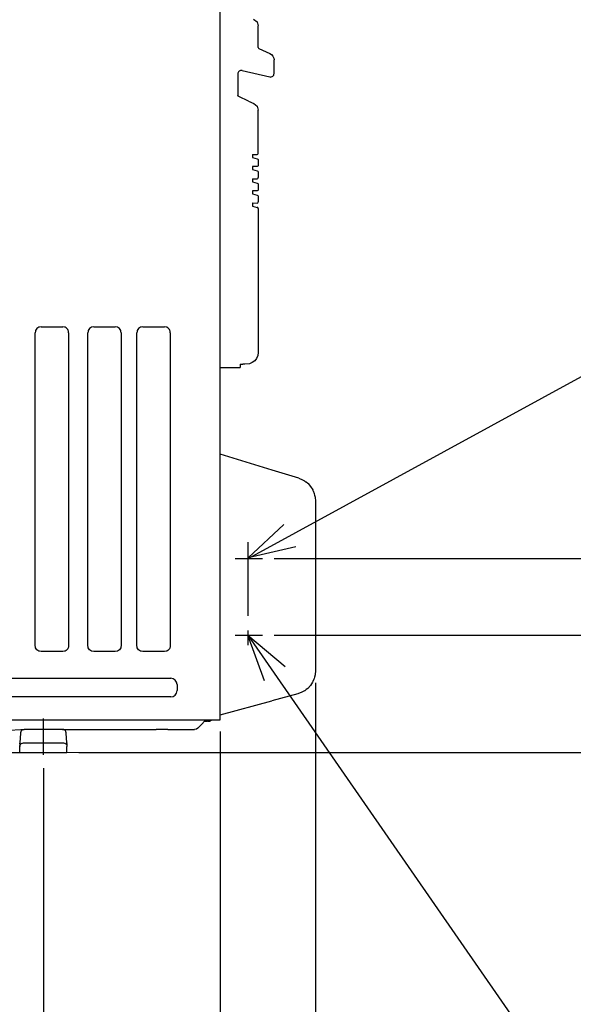
# Model space of a CAD drawing. Extents: x -1001 to 1558, y -646 to 1258.
# Drawn here: x 230 to 700, y -214 to 622 of the extents above; entities that cross this region are included whole.
import ezdxf

# ---------------------------------------------------------------- set-up
doc = ezdxf.new("R2010")
doc.units = 0
doc.header["$LTSCALE"] = 50
doc.header["$MEASUREMENT"] = 0
doc.header["$PDMODE"] = 3
doc.header["$PDSIZE"] = -2
doc.linetypes.add('CENTER', pattern=[2, 1.25, -0.25, 0.25, -0.25])
doc.linetypes.add('PHANTOM2', pattern=[1.25, 0.625, -0.125, 0.125, -0.125, 0.125, -0.125])
doc.layers.get('0').update_dxf_attribs({"linetype": 'CONTINUOUS'})
doc.layers.get('DEFPOINTS').update_dxf_attribs({"linetype": 'CONTINUOUS'})
for name, color, linetype in [('BASIS', 6, 'CENTER'), ('DETAIL', 5, 'CONTINUOUS'), ('NOTE', 4, 'CONTINUOUS'), ('OUTLINE', 3, 'CONTINUOUS'), ('SIZE', 30, 'CONTINUOUS')]:
    doc.layers.add(name, color=color, linetype=linetype)
doc.layers.add('SERVICE_SPACE', color=2, linetype='PHANTOM2', lineweight=18)
doc.styles.get("Standard").update_dxf_attribs({"font": 'SIMPLEX.shx', "width": 0.9, "bigfont": 'BIGFONT.shx'})
doc.dimstyles.new('STANDARD2', dxfattribs={"dimtxt": 45, "dimasz": 10, "dimexe": 10, "dimexo": 10, "dimgap": 20, "dimtad": 1, "dimdec": 3, "dimdsep": 46, "dimtxsty": 'STANDARD', "dimblk": 'ORIGIN', "dimcen": 0.09, "dimadec": 0, "dimazin": 0, "dimtfac": 1, "dimtdec": 3, "dimtmove": 0, "dimatfit": 3, "dimldrblk": 'OPEN30', "dimfxl": 1, "dimtolj": 1, "dimtzin": 0, "dimarcsym": 0})

# ---------------------------------------------------------------- blocks, each defined once
blk = doc.blocks.new('_ORIGIN')
at = {"color": 0, "linetype": 'ByBlock'}
blk.add_line((0, 0), (-1, 0), dxfattribs=at)
blk.add_circle((0, 0), 0.5, dxfattribs=at)
blk = doc.blocks.new('*D5')
at = {"layer": 'DEFPOINTS', "color": 0, "transparency": 16777216}
for p in [(-400, 0), (400, 0), (400, -583.39)]:
    blk.add_point(p, dxfattribs=at)
at = {"layer": 'SIZE', "color": 0, "lineweight": -2, "transparency": 16777216}
for p, q in [((-400, -10), (-400, -593.39)), ((400, -10), (400, -593.39)), ((-390, -583.39), (390, -583.39))]:
    blk.add_line(p, q, dxfattribs=at)
at = {"layer": 'SIZE', "color": 0, "lineweight": -2, "transparency": 16777216, "xscale": 10, "yscale": 10, "zscale": 10, "rotation": 180}
blk.add_blockref('_ORIGIN', (-400, -583.39), dxfattribs=at)
at = {"layer": 'SIZE', "color": 0, "lineweight": -2, "transparency": 16777216, "xscale": 10, "yscale": 10, "zscale": 10}
blk.add_blockref('_ORIGIN', (400, -583.39), dxfattribs=at)
at = {"layer": 'SIZE', "color": 0, "transparency": 16777216, "insert": (0, -540.89), "char_height": 45, "attachment_point": 5}
blk.add_mtext('\\A1;800', dxfattribs=at)
blk = doc.blocks.new('_Open30')
at = {"color": 0, "linetype": 'ByBlock', "lineweight": -2}
for p, q in [((-1, 0.268), (0, 0)), ((0, 0), (-1, -0.268)), ((0, 0), (-1, 0))]:
    blk.add_line(p, q, dxfattribs=at)
blk = doc.blocks.new('*D9')
at = {"layer": 'DEFPOINTS', "color": 0, "transparency": 16777216}
for p in [(-250, -3.45), (250, -3.45), (250, -338.63)]:
    blk.add_point(p, dxfattribs=at)
at = {"layer": 'SIZE', "color": 0, "lineweight": -2, "transparency": 16777216}
for p, q in [((-250, -13.45), (-250, -348.63)), ((250, -13.45), (250, -348.63)), ((-240, -338.63), (240, -338.63))]:
    blk.add_line(p, q, dxfattribs=at)
at = {"layer": 'SIZE', "color": 0, "lineweight": -2, "transparency": 16777216, "xscale": 10, "yscale": 10, "zscale": 10, "rotation": 180}
blk.add_blockref('_ORIGIN', (-250, -338.63), dxfattribs=at)
at = {"layer": 'SIZE', "color": 0, "lineweight": -2, "transparency": 16777216, "xscale": 10, "yscale": 10, "zscale": 10}
blk.add_blockref('_ORIGIN', (250, -338.63), dxfattribs=at)
at = {"layer": 'SIZE', "color": 0, "transparency": 16777216, "insert": (34.69, -296.13), "char_height": 45, "attachment_point": 5}
blk.add_mtext('\\A1;500', dxfattribs=at)
blk = doc.blocks.new('*D11')
at = {"layer": 'DEFPOINTS', "color": 0, "transparency": 16777216}
for p in [(481, 69.01), (400, 0), (481, -468.22)]:
    blk.add_point(p, dxfattribs=at)
at = {"layer": 'SIZE', "color": 0, "lineweight": -2, "transparency": 16777216}
for p, q in [((481, 59.01), (481, -478.22)), ((400, -10), (400, -478.22)), ((410, -468.22), (471, -468.22))]:
    blk.add_line(p, q, dxfattribs=at)
at = {"layer": 'SIZE', "color": 0, "lineweight": -2, "transparency": 16777216, "xscale": 10, "yscale": 10, "zscale": 10, "rotation": 180}
blk.add_blockref('_ORIGIN', (400, -468.22), dxfattribs=at)
at = {"layer": 'SIZE', "color": 0, "lineweight": -2, "transparency": 16777216, "xscale": 10, "yscale": 10, "zscale": 10}
blk.add_blockref('_ORIGIN', (481, -468.22), dxfattribs=at)
at = {"layer": 'SIZE', "color": 0, "transparency": 16777216, "insert": (440.5, -425.72), "char_height": 45, "attachment_point": 5}
blk.add_mtext('\\A1;81', dxfattribs=at)
blk = doc.blocks.new('*D13')
at = {"layer": 'DEFPOINTS', "color": 0, "transparency": 16777216}
for p in [(436.04, 99.5), (872.35, 99.5), (270, 0)]:
    blk.add_point(p, dxfattribs=at)
at = {"layer": 'SIZE', "color": 0, "lineweight": -2, "transparency": 16777216}
for p, q in [((446.04, 99.5), (882.35, 99.5)), ((872.35, 89.5), (872.35, 10)), ((280, 0), (882.35, 0)), ((872.35, 0), (872.35, -173.43))]:
    blk.add_line(p, q, dxfattribs=at)
at = {"layer": 'SIZE', "color": 0, "lineweight": -2, "transparency": 16777216, "xscale": 10, "yscale": 10, "zscale": 10}
for p, rotation in [((872.35, 99.5), 90), ((872.35, 0), 270)]:
    blk.add_blockref('_ORIGIN', p, dxfattribs=dict(at, rotation=rotation))
at = {"layer": 'SIZE', "color": 0, "transparency": 16777216, "insert": (829.85, -91.71), "char_height": 45, "attachment_point": 5, "rotation": 90}
blk.add_mtext('\\A1;99.5', dxfattribs=at)
blk = doc.blocks.new('*D14')
at = {"layer": 'DEFPOINTS', "color": 0, "transparency": 16777216}
for p in [(436.04, 164.5), (977.86, 164.5), (270, 0)]:
    blk.add_point(p, dxfattribs=at)
at = {"layer": 'SIZE', "color": 0, "lineweight": -2, "transparency": 16777216}
for p, q in [((446.04, 164.5), (987.86, 164.5)), ((977.86, 154.5), (977.86, 10)), ((280, 0), (987.86, 0)), ((977.86, 0), (977.86, -204.29))]:
    blk.add_line(p, q, dxfattribs=at)
at = {"layer": 'SIZE', "color": 0, "lineweight": -2, "transparency": 16777216, "xscale": 10, "yscale": 10, "zscale": 10}
for p, rotation in [((977.86, 164.5), 90), ((977.86, 0), 270)]:
    blk.add_blockref('_ORIGIN', p, dxfattribs=dict(at, rotation=rotation))
at = {"layer": 'SIZE', "color": 0, "transparency": 16777216, "insert": (935.36, -107.14), "char_height": 45, "attachment_point": 5, "rotation": 90}
blk.add_mtext('\\A1;164.5', dxfattribs=at)
blk = doc.blocks.new('*D32')
at = {"layer": 'DEFPOINTS', "color": 0, "transparency": 16777216}
for p in [(400, 27.7), (750, 0), (750, -583.39)]:
    blk.add_point(p, dxfattribs=at)
at = {"layer": 'SIZE', "color": 0, "lineweight": -2, "transparency": 16777216}
for p, q in [((400, 17.7), (400, -593.39)), ((750, -10), (750, -593.39)), ((410, -583.39), (740, -583.39)), ((750, -583.39), (1201.53, -583.39))]:
    blk.add_line(p, q, dxfattribs=at)
at = {"layer": 'SIZE', "color": 0, "lineweight": -2, "transparency": 16777216, "xscale": 10, "yscale": 10, "zscale": 10, "rotation": 180}
blk.add_blockref('_ORIGIN', (400, -583.39), dxfattribs=at)
at = {"layer": 'SIZE', "color": 0, "lineweight": -2, "transparency": 16777216, "xscale": 10, "yscale": 10, "zscale": 10}
blk.add_blockref('_ORIGIN', (750, -583.39), dxfattribs=at)
at = {"layer": 'SIZE', "color": 0, "transparency": 16777216, "insert": (980.76, -540.89), "char_height": 45, "attachment_point": 5}
blk.add_mtext('\\A1;350 OR MORE', dxfattribs=at)

msp = doc.modelspace()

# ---------------------------------------------------------------- linework, layer by layer
at = {"layer": 'BASIS'}
for p, q in [((423.6772, 178.3227), (423.6772, 84.1756)), ((412.73, 164.5), (436.0398, 164.5)), ((412.73, 99.5), (436.0398, 99.5)), ((250, -2.1773), (250, 28.7)), ((-230, 0), (230, 0))]:
    msp.add_line(p, q, dxfattribs=at)
at = {"layer": 'DETAIL'}
for p, q in [((400, 27.7), (400, 702.2355)), ((428.5222, 622.0567), (431.4065, 619.713)), ((431.4065, 619.713), (432.3746, 616.4451)), ((432.3746, 598.1208), (432.3746, 616.4451)), ((432.3746, 598.1208), (432.568, 597.467)), ((432.568, 597.467), (433.0866, 597.0246)), ((433.0866, 597.0246), (442.3492, 592.9006)), ((442.3492, 592.9006), (443.7776, 592.0054)), ((443.7776, 592.0054), (444.9408, 590.6872)), ((444.9408, 590.6872), (445.672, 589.0884)), ((445.672, 589.0884), (445.9088, 587.4195)), ((445.672, 589.0884), (445.9088, 587.4195)), ((445.9088, 575.9794), (445.9088, 587.4195)), ((418.8053, 578.4653), (442.234, 573.0563)), ((415.1304, 575.5422), (415.1304, 557.2723)), ((415.1572, 557.0819), (415.1304, 557.2723)), ((415.1304, 557.2723), (415.1572, 557.0819)), ((415.24, 556.8978), (415.1572, 557.0819)), ((415.2554, 556.88), (415.24, 556.8978)), ((415.372, 556.7449), (415.24, 556.8978)), ((415.5346, 556.6394), (415.372, 556.7449)), ((415.9787, 556.4323), (415.5346, 556.6394)), ((424.2771, 552.5627), (415.9787, 556.4323)), ((424.2771, 552.5627), (428.6171, 550.539)), ((428.617, 550.539), (431.4348, 548.1883)), ((431.4348, 548.1883), (432.3746, 544.9644)), ((432.3746, 508.2941), (432.3746, 544.9644)), ((427.6206, 507.3099), (431.5169, 507.3043)), ((427.6206, 507.3099), (427.6206, 504.7148)), ((427.6206, 504.7148), (431.6503, 503.5593)), ((431.5169, 507.3043), (432.0295, 507.5383)), ((431.6503, 503.5593), (432.0295, 503.3538)), ((432.0295, 507.5383), (432.3341, 508.0124)), ((432.0295, 503.3538), (432.3341, 502.8798)), ((432.3341, 508.0124), (432.3746, 508.2941)), ((432.3341, 502.8798), (432.3746, 502.598)), ((432.3746, 502.598), (432.3746, 497.988)), ((431.5169, 496.9981), (427.6206, 497.0038)), ((427.6206, 497.0038), (427.6206, 494.4086)), ((427.6206, 494.4086), (431.6503, 493.2532)), ((432.0295, 497.2322), (431.5169, 496.9981)), ((431.6503, 493.2532), (432.0295, 493.0477)), ((432.3341, 497.7062), (432.0295, 497.2322)), ((432.0295, 493.0477), (432.3341, 492.5736)), ((432.3746, 497.988), (432.3341, 497.7062)), ((427.6206, 486.6976), (431.5169, 486.692)), ((427.6206, 486.6976), (427.6206, 484.1025)), ((431.5169, 486.692), (432.0295, 486.9261)), ((432.0295, 486.9261), (432.3341, 487.4001)), ((432.3341, 492.5736), (432.3746, 492.2919)), ((432.3341, 487.4001), (432.3746, 487.6818)), ((432.3746, 492.2919), (432.3746, 487.6818)), ((427.6206, 484.1025), (431.6503, 482.947)), ((431.5169, 476.3859), (427.6206, 476.3915)), ((427.6206, 476.3915), (427.6206, 473.7961)), ((432.0295, 476.6199), (431.5169, 476.3859)), ((431.6503, 482.947), (432.0295, 482.7415)), ((432.0295, 482.7415), (432.3341, 482.2675)), ((432.3341, 477.0939), (432.0295, 476.6199)), ((432.3341, 482.2675), (432.3746, 481.9858)), ((432.3746, 477.3757), (432.3341, 477.0939)), ((432.3746, 481.9858), (432.3746, 477.3757)), ((427.6206, 473.7961), (431.6503, 472.6409)), ((431.6503, 472.6409), (432.0295, 472.4354)), ((432.0295, 472.4354), (432.3341, 471.9614)), ((432.3341, 471.9614), (432.3746, 471.6796)), ((432.3746, 471.6796), (432.3746, 467.0695)), ((427.6206, 466.0853), (431.5169, 466.0797)), ((427.6206, 466.0853), (427.6206, 463.4902)), ((427.6206, 463.4902), (431.6503, 462.3348)), ((431.5169, 466.0797), (432.0295, 466.3138)), ((432.0295, 462.1292), (431.6503, 462.3348)), ((432.0295, 466.3138), (432.3341, 466.7878)), ((432.3341, 461.6552), (432.0295, 462.1292)), ((432.3341, 466.7878), (432.3746, 467.0695)), ((432.3746, 461.3735), (432.3341, 461.6552)), ((432.3746, 461.3735), (432.3746, 339.3)), ((244.5173, 359.5689), (243.8965, 358.7913)), ((245.2966, 360.1928), (244.5173, 359.5689)), ((246.191, 360.6356), (245.2966, 360.1928)), ((246.6667, 360.7868), (246.191, 360.6356)), ((248.1385, 360.9735), (246.6667, 360.7868)), ((248.1385, 360.9735), (266.4401, 360.9732)), ((267.9147, 360.7862), (266.4401, 360.9732)), ((268.3901, 360.6348), (267.9147, 360.7862)), ((269.2808, 360.1931), (268.3901, 360.6348)), ((270.0584, 359.5724), (269.2808, 360.1931)), ((270.6824, 358.793), (270.0584, 359.5724)), ((289.1381, 359.5689), (288.5173, 358.7913)), ((289.9175, 360.1928), (289.1381, 359.5689)), ((290.8119, 360.6356), (289.9175, 360.1928)), ((291.2876, 360.7868), (290.8119, 360.6356)), ((292.7594, 360.9735), (291.2876, 360.7868)), ((292.7594, 360.9735), (311.0609, 360.9732)), ((312.5356, 360.7862), (311.0609, 360.9732)), ((313.011, 360.6348), (312.5356, 360.7862)), ((313.9017, 360.1931), (313.011, 360.6348)), ((314.6793, 359.5724), (313.9017, 360.1931)), ((315.3032, 358.793), (314.6793, 359.5724)), ((330.8277, 359.5689), (330.2069, 358.7913)), ((331.6071, 360.1928), (330.8277, 359.5689)), ((332.5015, 360.6356), (331.6071, 360.1928)), ((332.9772, 360.7868), (332.5015, 360.6356)), ((334.4489, 360.9735), (332.9772, 360.7868)), ((334.4489, 360.9735), (352.7505, 360.9732)), ((354.2252, 360.7862), (352.7505, 360.9732)), ((354.7006, 360.6348), (354.2252, 360.7862)), ((355.5913, 360.1931), (354.7006, 360.6348)), ((356.3688, 359.5724), (355.5913, 360.1931)), ((356.9928, 358.793), (356.3688, 359.5724)), ((243.3033, 357.4252), (243.1163, 355.9506)), ((243.1164, 90.6497), (243.1163, 355.9506)), ((243.4548, 357.9007), (243.3033, 357.4252)), ((243.8965, 358.7913), (243.4548, 357.9007)), ((271.1252, 357.8986), (270.6824, 358.793)), ((271.2764, 357.423), (271.1252, 357.8986)), ((271.4632, 355.9514), (271.2764, 357.423)), ((271.4632, 355.9514), (271.4628, 90.6494)), ((287.9242, 357.4252), (287.7372, 355.9506)), ((287.7372, 90.6497), (287.7372, 355.9506)), ((288.0756, 357.9007), (287.9242, 357.4252)), ((288.5173, 358.7913), (288.0756, 357.9007)), ((315.746, 357.8986), (315.3032, 358.793)), ((315.8972, 357.423), (315.746, 357.8986)), ((316.0841, 355.9514), (315.8972, 357.423)), ((316.0841, 355.9514), (316.0836, 90.6494)), ((329.6138, 357.4252), (329.4267, 355.9506)), ((329.4268, 90.6497), (329.4267, 355.9506)), ((329.7652, 357.9007), (329.6138, 357.4252)), ((330.2069, 358.7913), (329.7652, 357.9007)), ((357.4356, 357.8986), (356.9928, 358.793)), ((357.5868, 357.423), (357.4356, 357.8986)), ((357.7736, 355.9514), (357.5868, 357.423)), ((357.7736, 355.9514), (357.7732, 90.6494)), ((431.0349, 334.3), (429.4457, 332.2289)), ((432.0339, 336.7118), (431.0349, 334.3)), ((432.3746, 339.3), (432.0339, 336.7118)), ((416.7, 326.3), (400, 326.3)), ((417.2077, 329.155), (417.2, 329.1)), ((417.2, 329.1), (417.2, 326.8)), ((417.2141, 329.1736), (417.2077, 329.155)), ((417.2141, 329.1736), (417.3451, 329.2923)), ((417.2326, 329.2095), (417.2141, 329.1736)), ((417.2907, 329.2674), (417.2326, 329.2095)), ((417.3451, 329.2923), (417.2907, 329.2674)), ((417.3536, 329.3), (417.2991, 329.2923)), ((417.3451, 329.2923), (417.4002, 329.3)), ((417.4002, 329.3), (417.3451, 329.2923)), ((417.3536, 329.3), (419.3646, 329.3)), ((420.9616, 329.3), (419.3646, 329.3)), ((424.9628, 329.6407), (420.9616, 329.3)), ((427.3746, 330.6397), (424.9628, 329.6407)), ((429.4457, 332.2289), (427.3746, 330.6397)), ((444.41, 239.534), (400, 253.1115)), ((466.8474, 232.6741), (444.41, 239.534)), ((466.8474, 232.6741), (469.9812, 231.3375)), ((469.9812, 231.3375), (471.6891, 230.4313)), ((471.6891, 230.4313), (472.0908, 230.1768)), ((472.0908, 230.1768), (472.7607, 229.6145)), ((472.7607, 229.6145), (473.0736, 229.4004)), ((473.0736, 229.4004), (474.4867, 228.2735)), ((474.4867, 228.2735), (474.8071, 227.9729)), ((474.8071, 227.9729), (476.9638, 225.5122)), ((476.9638, 225.5122), (478.7058, 222.7197)), ((478.7058, 222.7197), (478.8948, 222.2738)), ((478.8948, 222.2738), (479.1378, 221.7863)), ((479.1378, 221.7863), (479.968, 219.7119)), ((479.968, 219.7119), (480.0444, 219.4056)), ((480.0444, 219.4056), (480.3654, 218.3219)), ((480.3654, 218.3219), (480.727, 216.615)), ((480.727, 216.615), (480.815, 216.024)), ((480.815, 216.024), (481, 213.5481)), ((481, 213.5481), (481, 69.0145)), ((243.3036, 89.174), (243.1164, 90.6497)), ((243.4548, 88.6991), (243.3036, 89.174)), ((243.8965, 87.8078), (243.4548, 88.6991)), ((244.5179, 87.0304), (243.8965, 87.8078)), ((245.2958, 86.4084), (244.5179, 87.0304)), ((246.1871, 85.9659), (245.2958, 86.4084)), ((246.663, 85.8141), (246.1871, 85.9659)), ((248.139, 85.6268), (246.663, 85.8141)), ((266.4406, 85.6265), (248.139, 85.6268)), ((267.9134, 85.8134), (266.4406, 85.6265)), ((268.3895, 85.9649), (267.9134, 85.8134)), ((269.2844, 86.4084), (268.3895, 85.9649)), ((270.0638, 87.0333), (269.2844, 86.4084)), ((270.6848, 87.8107), (270.0638, 87.0333)), ((271.1263, 88.7044), (270.6848, 87.8107)), ((271.2766, 89.1778), (271.1263, 88.7044)), ((271.4628, 90.6494), (271.2766, 89.1778)), ((287.9245, 89.174), (287.7372, 90.6497)), ((288.0756, 88.6991), (287.9245, 89.174)), ((288.5173, 87.8078), (288.0756, 88.6991)), ((289.1388, 87.0304), (288.5173, 87.8078)), ((289.9166, 86.4084), (289.1388, 87.0304)), ((290.808, 85.9659), (289.9166, 86.4084)), ((291.2838, 85.8141), (290.808, 85.9659)), ((292.7599, 85.6268), (291.2838, 85.8141)), ((311.0615, 85.6265), (292.7599, 85.6268)), ((312.5343, 85.8134), (311.0615, 85.6265)), ((313.0103, 85.9649), (312.5343, 85.8134)), ((313.9052, 86.4084), (313.0103, 85.9649)), ((314.6847, 87.0333), (313.9052, 86.4084)), ((315.3056, 87.8107), (314.6847, 87.0333)), ((315.7472, 88.7044), (315.3056, 87.8107)), ((315.8975, 89.1778), (315.7472, 88.7044)), ((316.0836, 90.6494), (315.8975, 89.1778)), ((329.614, 89.174), (329.4268, 90.6497)), ((329.7652, 88.6991), (329.614, 89.174)), ((330.2069, 87.8078), (329.7652, 88.6991)), ((330.8284, 87.0304), (330.2069, 87.8078)), ((331.6062, 86.4084), (330.8284, 87.0304)), ((332.4976, 85.9659), (331.6062, 86.4084)), ((332.9734, 85.8141), (332.4976, 85.9659)), ((334.4495, 85.6268), (332.9734, 85.8141)), ((352.751, 85.6265), (334.4495, 85.6268)), ((354.2239, 85.8134), (352.751, 85.6265)), ((354.6999, 85.9649), (354.2239, 85.8134)), ((355.5948, 86.4084), (354.6999, 85.9649)), ((356.3743, 87.0333), (355.5948, 86.4084)), ((356.9952, 87.8107), (356.3743, 87.0333)), ((357.4368, 88.7044), (356.9952, 87.8107)), ((357.587, 89.1778), (357.4368, 88.7044)), ((357.7732, 90.6494), (357.587, 89.1778)), ((481, 69.0145), (480.8048, 66.4739)), ((-357.6113, 62.9619), (358.1005, 62.9619)), ((478.5836, 59.6146), (476.7491, 56.769)), ((478.835, 60.1064), (478.5836, 59.6146)), ((479.716, 62.2399), (478.835, 60.1064)), ((479.9134, 62.6939), (479.716, 62.2399)), ((480.2564, 63.829), (479.9134, 62.6939)), ((480.6556, 65.647), (480.2564, 63.829)), ((480.7126, 65.8702), (480.6556, 65.647)), ((480.8048, 66.4739), (480.7126, 65.8702)), ((363.5623, 57.5), (363.5623, 52.5)), ((469.5061, 50.999), (466.1765, 49.6961)), ((471.2457, 51.8561), (469.5061, 50.999)), ((471.6501, 52.0963), (471.2457, 51.8561)), ((471.8944, 52.252), (471.6501, 52.0963)), ((472.9938, 53.083), (471.8944, 52.252)), ((473.2437, 53.308), (472.9938, 53.083)), ((474.4826, 54.283), (473.2437, 53.308)), ((476.7491, 56.769), (474.4826, 54.283)), ((358.1005, 47.0381), (-357.6113, 47.0381)), ((400, 31.9641), (443.9597, 43.7431)), ((466.1765, 49.6961), (443.9597, 43.7431)), ((-400, 27.7), (400, 27.7)), ((386.8841, 26.3527), (384.5131, 23.9818)), ((386.8841, 26.3527), (388.8737, 26.3527)), ((389.375, 26.3536), (388.8737, 26.3527)), ((389.375, 26.3536), (391.0531, 26.6057)), ((391.0531, 26.6057), (392.5901, 27.334)), ((392.5901, 27.334), (393.0361, 27.7)), ((112.2881, 12.4694), (230.8347, 19.5)), ((230.7665, 16.7615), (230.7153, 16.1757)), ((230.7665, 16.7615), (230.8571, 17.2755)), ((230.8347, 19.5), (233.7215, 19.5)), ((230.8571, 17.2755), (230.9392, 17.5348)), ((230.9392, 17.5348), (231.0472, 17.7912)), ((231.0472, 17.7912), (231.3403, 18.28)), ((231.3403, 18.28), (231.7283, 18.7118)), ((231.7283, 18.7118), (232.1923, 19.0608)), ((232.1923, 19.0608), (232.7048, 19.3101)), ((232.7048, 19.3101), (232.9696, 19.3954)), ((232.9696, 19.3954), (233.2352, 19.4546)), ((233.2352, 19.4546), (233.7551, 19.5)), ((266.2449, 19.5), (233.7551, 19.5)), ((266.7648, 19.4546), (266.2449, 19.5)), ((266.2449, 19.5), (266.9505, 19.5)), ((267.0304, 19.3954), (266.7648, 19.4546)), ((266.9505, 19.5), (268.7367, 19.5)), ((267.2952, 19.3101), (267.0304, 19.3954)), ((267.8077, 19.0608), (267.2952, 19.3101)), ((268.2716, 18.7118), (267.8077, 19.0608)), ((268.6597, 18.28), (268.2716, 18.7118)), ((268.9528, 17.7912), (268.6597, 18.28)), ((268.7367, 19.5), (272.9481, 19.5)), ((269.0608, 17.5348), (268.9528, 17.7912)), ((269.1429, 17.2755), (269.0608, 17.5348)), ((269.2335, 16.7615), (269.1429, 17.2755)), ((269.2847, 16.1757), (269.2335, 16.7615)), ((272.9481, 19.5), (314.2524, 19.5)), ((314.2524, 19.5), (345.7183, 19.5)), ((355.618, 19.5), (345.7183, 19.5)), ((355.618, 19.5), (378.4566, 19.5)), ((379.9095, 19.7884), (378.4566, 19.5)), ((381.1425, 20.6111), (379.9095, 19.7884)), ((384.5131, 23.9818), (381.1425, 20.6111)), ((230.7153, 16.1757), (230.019, 8.2175)), ((269.981, 8.2175), (269.2847, 16.1757)), ((230.019, 8.2175), (230, 7.7817)), ((230.0047, 7.9994), (230, 7.7817)), ((230, 7.3431), (230, 7.7817)), ((230, 7.3431), (230, 5)), ((230, 5), (230.1158, 5.8255)), ((230, 0), (230, 5)), ((230, 0), (236.6667, 0)), ((230.019, 8.2175), (230.0047, 7.9994)), ((230.1158, 5.8255), (230.2106, 6.1043)), ((230.2106, 6.1043), (230.489, 6.6416)), ((230.489, 6.6416), (230.8787, 7.1213)), ((230.8787, 7.1213), (231.3584, 7.511)), ((231.3584, 7.511), (231.8957, 7.7894)), ((231.8957, 7.7894), (232.1745, 7.8842)), ((232.1745, 7.8842), (233, 8)), ((233, 8), (267, 8)), ((236.6667, 0), (263.3333, 0)), ((263.3333, 0), (270, 0)), ((267, 8), (267.8255, 7.8842)), ((267.8255, 7.8842), (268.1043, 7.7894)), ((268.1043, 7.7894), (268.6416, 7.511)), ((268.6416, 7.511), (269.1213, 7.1213)), ((269.1213, 7.1213), (269.511, 6.6416)), ((269.511, 6.6416), (269.7894, 6.1043)), ((269.7894, 6.1043), (269.8842, 5.8255)), ((269.8842, 5.8255), (270, 5)), ((270, 7.7817), (269.981, 8.2175)), ((269.981, 8.2175), (269.9953, 7.9983)), ((269.9953, 7.9983), (270, 7.7817)), ((270, 7.3431), (270, 7.7817)), ((270, 7.3431), (270, 5)), ((270, 0), (270, 5))]:
    msp.add_line(p, q, dxfattribs=at)
for centre, radius, start, end in [((418.1304, 575.5422), 3, 77, 180), ((442.9088, 575.9794), 3, 257, 0), ((416.7, 326.8), 0.5, 270, 0), ((358.1005, 57.5), 5.4619, 0, 90), ((358.1005, 52.5), 5.4619, 270, 0)]:
    msp.add_arc(centre, radius, start, end, dxfattribs=at)
at = {"layer": 'NOTE'}
for p, q in [((423.897, 165.1727), (454.2235, 193.3717)), ((464.26, 174.4305), (423.897, 165.1727)), ((437.7809, 60.5647), (423.6772, 99.5)), ((423.6772, 99.5), (455.359, 72.8329))]:
    msp.add_line(p, q, dxfattribs=at)
for points in [[(424.3478, 164.7262), (795.9786, 367.4604)], [(423.6772, 99.5), (817.4036, -468.2206)]]:
    msp.add_lwpolyline(points, dxfattribs=at)
at = {"layer": 'OUTLINE'}
for p, q in [((400, 27.7), (400, 702.2355)), ((428.5222, 622.0567), (431.4065, 619.713)), ((431.4065, 619.713), (432.3746, 616.4451)), ((432.3746, 598.1208), (432.3746, 616.4451)), ((432.3746, 598.1208), (432.568, 597.467)), ((432.568, 597.467), (433.0866, 597.0246)), ((433.0866, 597.0246), (442.3492, 592.9006)), ((442.3492, 592.9006), (443.7776, 592.0054)), ((443.7776, 592.0054), (444.9408, 590.6872)), ((444.9408, 590.6872), (445.672, 589.0884)), ((445.672, 589.0884), (445.9088, 587.4195)), ((445.672, 589.0884), (445.9088, 587.4195)), ((445.9088, 575.9794), (445.9088, 587.4195)), ((418.8053, 578.4653), (442.234, 573.0563)), ((415.1304, 575.5422), (415.1304, 557.2723)), ((415.1572, 557.0819), (415.1304, 557.2723)), ((415.1304, 557.2723), (415.1572, 557.0819)), ((415.24, 556.8978), (415.1572, 557.0819)), ((415.2554, 556.88), (415.24, 556.8978)), ((415.372, 556.7449), (415.24, 556.8978)), ((415.5346, 556.6394), (415.372, 556.7449)), ((415.9787, 556.4323), (415.5346, 556.6394)), ((424.2771, 552.5627), (415.9787, 556.4323)), ((424.2771, 552.5627), (428.6171, 550.539)), ((428.6171, 550.539), (431.4348, 548.1883)), ((431.4348, 548.1883), (432.3746, 544.9644)), ((432.3746, 508.2941), (432.3746, 544.9644)), ((427.6206, 507.3099), (431.5169, 507.3043)), ((427.6206, 507.3099), (427.6206, 504.7148)), ((427.6206, 504.7148), (431.6503, 503.5593)), ((431.5169, 507.3043), (432.0295, 507.5383)), ((431.6503, 503.5593), (432.0295, 503.3538)), ((432.0295, 507.5383), (432.3341, 508.0124)), ((432.0295, 503.3538), (432.3341, 502.8798)), ((432.3341, 508.0124), (432.3746, 508.2941)), ((432.3341, 502.8798), (432.3746, 502.598)), ((432.3746, 502.598), (432.3746, 497.988)), ((431.5169, 496.9981), (427.6206, 497.0038)), ((427.6206, 497.0038), (427.6206, 494.4086)), ((427.6206, 494.4086), (431.6503, 493.2532)), ((432.0295, 497.2322), (431.5169, 496.9981)), ((431.6503, 493.2532), (432.0295, 493.0477)), ((432.3341, 497.7062), (432.0295, 497.2322)), ((432.0295, 493.0477), (432.3341, 492.5736)), ((432.3746, 497.988), (432.3341, 497.7062)), ((427.6206, 486.6976), (431.5169, 486.692)), ((427.6206, 486.6976), (427.6206, 484.1025)), ((431.5169, 486.692), (432.0295, 486.9261)), ((432.0295, 486.9261), (432.3341, 487.4001)), ((432.3341, 492.5736), (432.3746, 492.2919)), ((432.3341, 487.4001), (432.3746, 487.6818)), ((432.3746, 492.2919), (432.3746, 487.6818)), ((427.6206, 484.1025), (431.6503, 482.947)), ((431.5169, 476.3859), (427.6206, 476.3915)), ((427.6206, 476.3915), (427.6206, 473.7961)), ((432.0295, 476.6199), (431.5169, 476.3859)), ((431.6503, 482.947), (432.0295, 482.7415)), ((432.0295, 482.7415), (432.3341, 482.2675)), ((432.3341, 477.0939), (432.0295, 476.6199)), ((432.3341, 482.2675), (432.3746, 481.9858)), ((432.3746, 477.3757), (432.3341, 477.0939)), ((432.3746, 481.9858), (432.3746, 477.3757)), ((427.6206, 473.7961), (431.6503, 472.6409)), ((431.6503, 472.6409), (432.0295, 472.4354)), ((432.0295, 472.4354), (432.3341, 471.9614)), ((432.3341, 471.9614), (432.3746, 471.6796)), ((432.3746, 471.6796), (432.3746, 467.0695)), ((427.6206, 466.0853), (431.5169, 466.0797)), ((427.6206, 466.0853), (427.6206, 463.4902)), ((427.6206, 463.4902), (431.6503, 462.3348)), ((431.5169, 466.0797), (432.0295, 466.3138)), ((432.0295, 462.1292), (431.6503, 462.3348)), ((432.0295, 466.3138), (432.3341, 466.7878)), ((432.3341, 461.6552), (432.0295, 462.1292)), ((432.3341, 466.7878), (432.3746, 467.0695)), ((432.3746, 461.3735), (432.3341, 461.6552)), ((432.3746, 461.3735), (432.3746, 339.3)), ((431.0349, 334.3), (429.4457, 332.2289)), ((432.0339, 336.7118), (431.0349, 334.3)), ((432.3746, 339.3), (432.0339, 336.7118)), ((416.7, 326.3), (400, 326.3)), ((417.2077, 329.155), (417.2, 329.1)), ((417.2, 329.1), (417.2, 326.8)), ((417.2141, 329.1736), (417.2077, 329.155)), ((417.2141, 329.1736), (417.3451, 329.2923)), ((417.2326, 329.2095), (417.2141, 329.1736)), ((417.2907, 329.2674), (417.2326, 329.2095)), ((417.3451, 329.2923), (417.2907, 329.2674)), ((417.3536, 329.3), (417.2991, 329.2923)), ((417.3451, 329.2923), (417.4002, 329.3)), ((417.4002, 329.3), (417.3451, 329.2923)), ((417.3536, 329.3), (419.3646, 329.3)), ((420.9616, 329.3), (419.3646, 329.3)), ((424.9628, 329.6407), (420.9616, 329.3)), ((427.3746, 330.6397), (424.9628, 329.6407)), ((429.4457, 332.2289), (427.3746, 330.6397)), ((444.41, 239.534), (400, 253.1115)), ((466.8474, 232.6741), (444.41, 239.534)), ((466.8474, 232.6741), (469.9812, 231.3375)), ((469.9812, 231.3375), (471.6891, 230.4313)), ((471.6891, 230.4313), (472.0908, 230.1768)), ((472.0908, 230.1768), (472.7607, 229.6145)), ((472.7607, 229.6145), (473.0736, 229.4004)), ((473.0736, 229.4004), (474.4867, 228.2735)), ((474.4867, 228.2735), (474.8071, 227.9729)), ((474.8071, 227.9729), (476.9638, 225.5122)), ((476.9638, 225.5122), (478.7058, 222.7197)), ((478.7058, 222.7197), (478.8948, 222.2738)), ((478.8948, 222.2738), (479.1378, 221.7863)), ((479.1378, 221.7863), (479.968, 219.7119)), ((479.968, 219.7119), (480.0444, 219.4056)), ((480.0444, 219.4056), (480.3654, 218.3219)), ((480.3654, 218.3219), (480.727, 216.615)), ((480.727, 216.615), (480.815, 216.024)), ((480.815, 216.024), (481, 213.5481)), ((481, 213.5481), (481, 69.0145)), ((481, 69.0145), (480.8048, 66.4739)), ((478.5836, 59.6146), (476.7491, 56.769)), ((478.835, 60.1064), (478.5836, 59.6146)), ((479.716, 62.2399), (478.835, 60.1064)), ((479.9134, 62.6939), (479.716, 62.2399)), ((480.2564, 63.829), (479.9134, 62.6939)), ((480.6556, 65.647), (480.2564, 63.829)), ((480.7126, 65.8702), (480.6556, 65.647)), ((480.8048, 66.4739), (480.7126, 65.8702)), ((469.5061, 50.999), (466.1765, 49.6961)), ((471.2457, 51.8561), (469.5061, 50.999)), ((471.6501, 52.0963), (471.2457, 51.8561)), ((471.8944, 52.252), (471.6501, 52.0963)), ((472.9938, 53.083), (471.8944, 52.252)), ((473.2437, 53.308), (472.9938, 53.083)), ((474.4826, 54.283), (473.2437, 53.308)), ((476.7491, 56.769), (474.4826, 54.283)), ((400, 31.9641), (443.9597, 43.7431)), ((466.1765, 49.6961), (443.9597, 43.7431)), ((-400, 27.7), (400, 27.7)), ((386.8841, 26.3527), (384.5131, 23.9818)), ((386.8841, 26.3527), (388.8737, 26.3527)), ((389.375, 26.3536), (388.8737, 26.3527)), ((389.375, 26.3536), (391.0531, 26.6057)), ((391.0531, 26.6057), (392.5901, 27.334)), ((392.5901, 27.334), (393.0361, 27.7)), ((112.2881, 12.4694), (230.8347, 19.5)), ((230.7665, 16.7615), (230.7153, 16.1757)), ((230.7665, 16.7615), (230.8571, 17.2755)), ((230.8347, 19.5), (233.7215, 19.5)), ((230.8571, 17.2755), (230.9392, 17.5348)), ((230.9392, 17.5348), (231.0472, 17.7912)), ((231.0472, 17.7912), (231.3403, 18.28)), ((231.3403, 18.28), (231.7283, 18.7118)), ((231.7283, 18.7118), (232.1923, 19.0608)), ((232.1923, 19.0608), (232.7048, 19.3101)), ((232.7048, 19.3101), (232.9696, 19.3954)), ((232.9696, 19.3954), (233.2352, 19.4546)), ((233.2352, 19.4546), (233.7551, 19.5)), ((266.2449, 19.5), (233.7551, 19.5)), ((266.2449, 19.5), (266.9505, 19.5)), ((266.7648, 19.4546), (266.2449, 19.5)), ((267.0304, 19.3954), (266.7648, 19.4546)), ((266.9505, 19.5), (268.7367, 19.5)), ((267.2952, 19.3101), (267.0304, 19.3954)), ((267.8077, 19.0608), (267.2952, 19.3101)), ((268.2716, 18.7118), (267.8077, 19.0608)), ((268.6597, 18.28), (268.2716, 18.7118)), ((268.9528, 17.7912), (268.6597, 18.28)), ((268.7367, 19.5), (272.9481, 19.5)), ((269.0608, 17.5348), (268.9528, 17.7912)), ((269.1429, 17.2755), (269.0608, 17.5348)), ((269.2335, 16.7615), (269.1429, 17.2755)), ((269.2847, 16.1757), (269.2335, 16.7615)), ((272.9481, 19.5), (314.2524, 19.5)), ((314.2524, 19.5), (345.7183, 19.5)), ((355.618, 19.5), (345.7183, 19.5)), ((355.618, 19.5), (378.4566, 19.5)), ((379.9095, 19.7884), (378.4566, 19.5)), ((381.1425, 20.6111), (379.9095, 19.7884)), ((384.5131, 23.9818), (381.1425, 20.6111)), ((230.7153, 16.1757), (230.019, 8.2175)), ((269.981, 8.2175), (269.2847, 16.1757)), ((230.019, 8.2175), (230, 7.7817)), ((230.0047, 7.9994), (230, 7.7817)), ((230, 7.3431), (230, 7.7817)), ((230, 7.3431), (230, 5)), ((230, 0), (230, 5)), ((230, 0), (236.6667, 0)), ((230.019, 8.2175), (230.0047, 7.9994)), ((236.6667, 0), (263.3333, 0)), ((263.3333, 0), (270, 0)), ((270, 7.7817), (269.981, 8.2175)), ((269.981, 8.2175), (269.9953, 7.9983)), ((269.9953, 7.9983), (270, 7.7817)), ((270, 7.3431), (270, 7.7817)), ((270, 7.3431), (270, 5)), ((270, 0), (270, 5))]:
    msp.add_line(p, q, dxfattribs=at)
for centre, radius, start, end in [((418.1304, 575.5422), 3, 77, 180), ((442.9088, 575.9794), 3, 257, 0), ((416.7, 326.8), 0.5, 270, 0)]:
    msp.add_arc(centre, radius, start, end, dxfattribs=at)
at = {"layer": 'SERVICE_SPACE'}
msp.add_line((-500, 0), (750, 0), dxfattribs=at)

# ---------------------------------------------------------------- dimensions: what is measured, and where the dimension line sits
at = {"layer": 'SIZE'}
for base, p2, picture, middle in [((977.8553, 164.5), (436.0398, 164.5), '*D14', (977.8553, -107.1429)), ((872.3505, 99.5), (436.0398, 99.5), '*D13', (872.3505, -91.7143))]:
    dim = msp.add_linear_dim(base=base, p1=(270, 0), p2=p2, angle=90, dimstyle='STANDARD2', dxfattribs=at)
    dim.commit()
    dim.dimension.update_dxf_attribs({"geometry": picture, "text_midpoint": middle, "dimtype": 160})
for base, p1, p2, picture, middle in [((481, -468.2206), (400, 0), (481, 69.0145), '*D11', (440.5, -468.2206)), ((400, -583.3902), (-400, 0), (400, 0), '*D5', (0, -583.3902)), ((250, -338.6284), (-250, -3.4501), (250, -3.4501), '*D9', (34.6923, -338.6284))]:
    dim = msp.add_linear_dim(base=base, p1=p1, p2=p2, dimstyle='STANDARD2', dxfattribs=at)
    dim.commit()
    dim.dimension.update_dxf_attribs({"geometry": picture, "text_midpoint": middle, "dimtype": 160})
dim = msp.add_linear_dim(base=(750, -583.3902), p1=(400, 27.7), p2=(750, 0), text='<> OR MORE', dimstyle='STANDARD2', dxfattribs=at)
dim.commit()
dim.dimension.update_dxf_attribs({"geometry": '*D32', "text_midpoint": (980.7643, -540.8902)})

doc.saveas('drawing.dxf')
